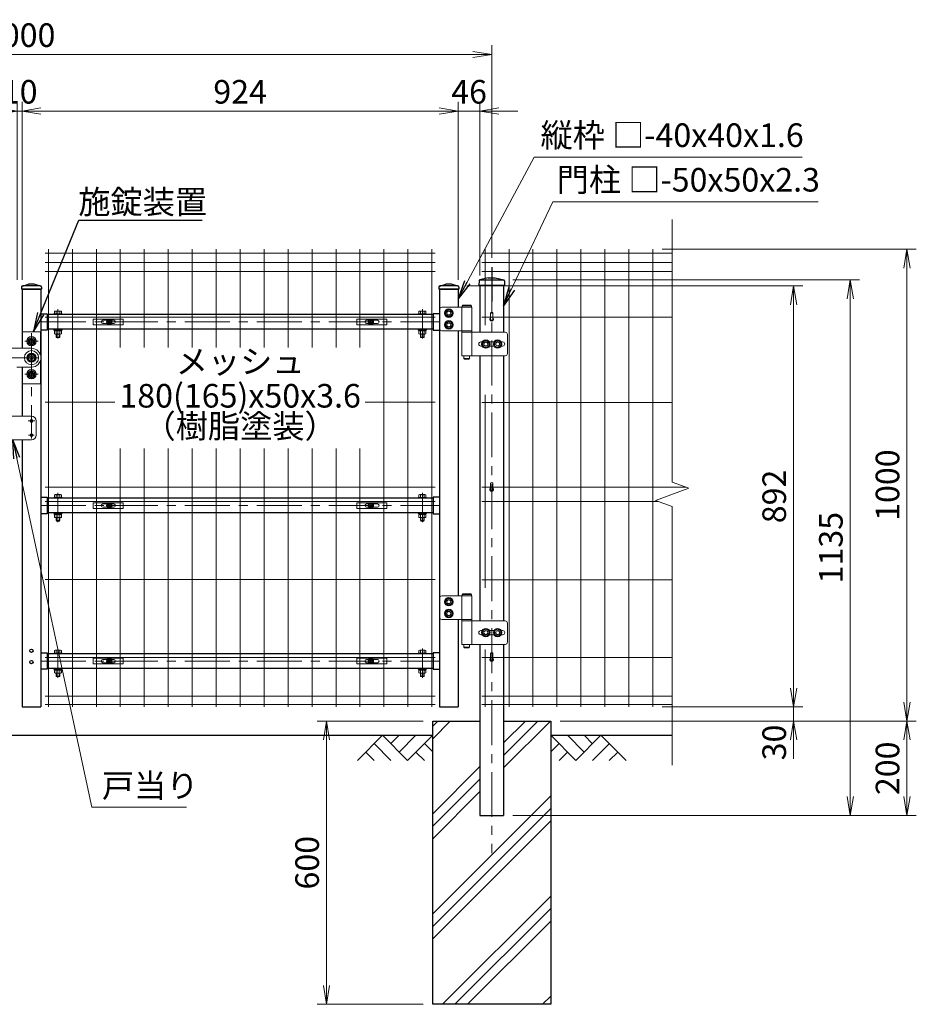
# Model space of a CAD drawing. Units: millimetres. Extents: x 0 to 8400, y 0 to 5940.
# Drawn here: x 5396 to 7295, y 2148 to 4234 of the extents above; entities that cross this region are included whole.
import ezdxf
from ezdxf import colors
from ezdxf.entities.mleader import LeaderData, LeaderLine
from ezdxf.enums import TextEntityAlignment as Align
from ezdxf.math import Vec2, Vec3

# ---------------------------------------------------------------- set-up
doc = ezdxf.new("R2010")
doc.units = ezdxf.units.MM
doc.header["$LTSCALE"] = 3
doc.header["$MEASUREMENT"] = 0
doc.linetypes.add('CENTER', pattern=[50.8, 31.75, -6.35, 6.35, -6.35])
doc.layers.get('Defpoints').update_dxf_attribs({"color": 6})
for name, color, linetype in [('D-BGD', 7, 'Continuous'), ('D-STR1', 1, 'Continuous'), ('D-STR4', 7, 'Continuous'), ('固定金具', 41, 'Continuous')]:
    doc.layers.add(name, color=color, linetype=linetype)
for name, color, linetype, lineweight in [('D-BMK', 2, 'CENTER', 13), ('D-DCR-HCH', 7, 'Continuous', 13), ('D-STR-DIM', 7, 'Continuous', 13), ('D-STR-TXT', 7, 'Continuous', 13), ('D-STR2', 7, 'Continuous', 13), ('D-STR3', 3, 'Continuous', 13)]:
    doc.layers.add(name, color=color, linetype=linetype, lineweight=lineweight)
doc.styles.add('ゴシック', font='txt')
doc.dimstyles.new('STYLE', dxfattribs={"dimscale": 20, "dimtxt": 2.5, "dimasz": 2, "dimexe": 1, "dimexo": 1, "dimgap": 0.8, "dimtad": 1, "dimdsep": 46, "dimtxsty": 'ゴシック', "dimblk": 'OPEN', "dimcen": 1e-08, "dimclrd": 256, "dimclre": 256, "dimclrt": 256, "dimadec": 0, "dimazin": 2, "dimtfac": 1, "dimtmove": 2, "dimatfit": 3, "dimldrblk": 'OPEN', "dimfxl": 1, "dimtolj": 1, "dimtzin": 0, "dimlwd": -1, "dimlwe": -1, "dimarcsym": 0})
doc.dimstyles.new('STYLE1', dxfattribs={"dimtxt": 2.5, "dimasz": 2, "dimexe": 1, "dimexo": 1, "dimgap": 0.8, "dimtad": 1, "dimdsep": 46, "dimtxsty": 'ゴシック', "dimblk": 'OPEN', "dimcen": 1e-08, "dimclrd": 256, "dimclre": 256, "dimclrt": 256, "dimadec": 0, "dimazin": 2, "dimtfac": 1, "dimtmove": 2, "dimatfit": 3, "dimldrblk": 'OPEN', "dimfxl": 1, "dimtolj": 1, "dimtzin": 0, "dimlwd": -1, "dimlwe": -1, "dimarcsym": 0})

# ---------------------------------------------------------------- blocks, each defined once
blk = doc.blocks.new('_Open')
at = {"color": 0, "linetype": 'ByBlock', "lineweight": -2}
for p, q in [((-1, 0.167), (0, 0)), ((-1, -0.167), (0, 0)), ((0, 0), (-1, 0))]:
    blk.add_line(p, q, dxfattribs=at)
blk = doc.blocks.new('*D16')
at = {"layer": 'D-STR-DIM', "transparency": 16777216}
for p, q in [((4395.7, 3726.7), (4395.7, 4180.1)), ((6395.7, 3729.2), (6395.7, 4180.1)), ((4435.7, 4160.1), (6355.7, 4160.1))]:
    blk.add_line(p, q, dxfattribs=at)
at = {"layer": 'Defpoints', "color": 0, "transparency": 16777216}
for p in [(6395.7, 4160.1), (4395.7, 3706.7), (6395.7, 3709.2)]:
    blk.add_point(p, dxfattribs=at)
at = {"layer": 'D-STR-DIM', "transparency": 16777216, "xscale": 40, "yscale": 40, "zscale": 40, "rotation": 180}
blk.add_blockref('_Open', (4395.7, 4160.1), dxfattribs=at)
at = {"layer": 'D-STR-DIM', "transparency": 16777216, "xscale": 40, "yscale": 40, "zscale": 40}
blk.add_blockref('_Open', (6395.7, 4160.1), dxfattribs=at)
at = {"layer": 'D-STR-DIM', "transparency": 16777216, "insert": (5395.7, 4201.1), "char_height": 50, "attachment_point": 5, "style": 'ゴシック'}
blk.add_mtext('\\A1;2000', dxfattribs=at)
blk = doc.blocks.new('*D19')
at = {"layer": 'D-STR-DIM', "transparency": 16777216}
for p, q in [((5390.7, 3682.7), (5390.7, 4060.1)), ((5400.7, 3682.7), (5400.7, 4060.1)), ((5350.7, 4040.1), (5310.7, 4040.1)), ((5390.7, 4040.1), (5400.7, 4040.1)), ((5440.7, 4040.1), (5480.7, 4040.1))]:
    blk.add_line(p, q, dxfattribs=at)
at = {"layer": 'Defpoints', "color": 0, "transparency": 16777216}
for p in [(5400.7, 4040.1), (5390.7, 3662.7), (5400.7, 3662.7)]:
    blk.add_point(p, dxfattribs=at)
at = {"layer": 'D-STR-DIM', "transparency": 16777216, "xscale": 40, "yscale": 40, "zscale": 40}
blk.add_blockref('_Open', (5390.7, 4040.1), dxfattribs=at)
at = {"layer": 'D-STR-DIM', "transparency": 16777216, "xscale": 40, "yscale": 40, "zscale": 40, "rotation": 180}
blk.add_blockref('_Open', (5400.7, 4040.1), dxfattribs=at)
at = {"layer": 'D-STR-DIM', "transparency": 16777216, "insert": (5395.7, 4081.1), "char_height": 50, "attachment_point": 5, "style": 'ゴシック'}
blk.add_mtext('\\A1;10', dxfattribs=at)
blk = doc.blocks.new('*D20')
at = {"layer": 'D-STR-DIM', "transparency": 16777216}
for p, q in [((5400.7, 3682.7), (5400.7, 4060.1)), ((6324.7, 3682.7), (6324.7, 4060.1)), ((5440.7, 4040.1), (6284.7, 4040.1))]:
    blk.add_line(p, q, dxfattribs=at)
at = {"layer": 'Defpoints', "color": 0, "transparency": 16777216}
for p in [(6324.7, 4040.1), (5400.7, 3662.7), (6324.7, 3662.7)]:
    blk.add_point(p, dxfattribs=at)
at = {"layer": 'D-STR-DIM', "transparency": 16777216, "xscale": 40, "yscale": 40, "zscale": 40, "rotation": 180}
blk.add_blockref('_Open', (5400.7, 4040.1), dxfattribs=at)
at = {"layer": 'D-STR-DIM', "transparency": 16777216, "xscale": 40, "yscale": 40, "zscale": 40}
blk.add_blockref('_Open', (6324.7, 4040.1), dxfattribs=at)
at = {"layer": 'D-STR-DIM', "transparency": 16777216, "insert": (5862.7, 4081.1), "char_height": 50, "attachment_point": 5, "style": 'ゴシック'}
blk.add_mtext('\\A1;924', dxfattribs=at)
blk = doc.blocks.new('*D21')
at = {"layer": 'D-STR-DIM', "transparency": 16777216}
for p, q in [((6324.7, 3682.7), (6324.7, 4060.1)), ((6370.7, 3691.7), (6370.7, 4060.1)), ((6284.7, 4040.1), (6244.7, 4040.1)), ((6324.7, 4040.1), (6370.7, 4040.1)), ((6410.7, 4040.1), (6450.7, 4040.1))]:
    blk.add_line(p, q, dxfattribs=at)
at = {"layer": 'Defpoints', "color": 0, "transparency": 16777216}
for p in [(6370.7, 4040.1), (6370.7, 3671.7), (6324.7, 3662.7)]:
    blk.add_point(p, dxfattribs=at)
at = {"layer": 'D-STR-DIM', "transparency": 16777216, "xscale": 40, "yscale": 40, "zscale": 40}
blk.add_blockref('_Open', (6324.7, 4040.1), dxfattribs=at)
at = {"layer": 'D-STR-DIM', "transparency": 16777216, "xscale": 40, "yscale": 40, "zscale": 40, "rotation": 180}
blk.add_blockref('_Open', (6370.7, 4040.1), dxfattribs=at)
at = {"layer": 'D-STR-DIM', "transparency": 16777216, "insert": (6347.7, 4081.1), "char_height": 50, "attachment_point": 5, "style": 'ゴシック'}
blk.add_mtext('\\A1;46', dxfattribs=at)
blk = doc.blocks.new('*D27')
at = {"layer": 'D-STR-DIM', "transparency": 16777216}
for p, q in [((6440.6, 3682.7), (7175.1, 3682.7)), ((7155.1, 3642.7), (7155.1, 2587.7)), ((6440.7, 2547.7), (7175.1, 2547.7))]:
    blk.add_line(p, q, dxfattribs=at)
at = {"layer": 'Defpoints', "color": 0, "transparency": 16777216}
for p in [(6420.6, 3682.7), (6420.7, 2547.7), (7155.1, 2547.7)]:
    blk.add_point(p, dxfattribs=at)
at = {"layer": 'D-STR-DIM', "transparency": 16777216, "xscale": 40, "yscale": 40, "zscale": 40}
for p, rotation in [((7155.1, 3682.7), 90), ((7155.1, 2547.7), 270)]:
    blk.add_blockref('_Open', p, dxfattribs=dict(at, rotation=rotation))
at = {"layer": 'D-STR-DIM', "transparency": 16777216, "insert": (7114.1, 3115.2), "char_height": 50, "attachment_point": 5, "rotation": 90, "style": 'ゴシック'}
blk.add_mtext('\\A1;1135', dxfattribs=at)
blk = doc.blocks.new('*D28')
at = {"layer": 'D-STR-DIM', "transparency": 16777216}
for p, q in [((6540.7, 2747.7), (7295.1, 2747.7)), ((7275.1, 2707.7), (7275.1, 2587.7)), ((6440.7, 2547.7), (7295.1, 2547.7))]:
    blk.add_line(p, q, dxfattribs=at)
at = {"layer": 'Defpoints', "color": 0, "transparency": 16777216}
for p in [(6520.7, 2747.7), (6420.7, 2547.7), (7275.1, 2547.7)]:
    blk.add_point(p, dxfattribs=at)
at = {"layer": 'D-STR-DIM', "transparency": 16777216, "xscale": 40, "yscale": 40, "zscale": 40}
for p, rotation in [((7275.1, 2747.7), 90), ((7275.1, 2547.7), 270)]:
    blk.add_blockref('_Open', p, dxfattribs=dict(at, rotation=rotation))
at = {"layer": 'D-STR-DIM', "transparency": 16777216, "insert": (7234.1, 2647.7), "char_height": 50, "attachment_point": 5, "rotation": 90, "style": 'ゴシック'}
blk.add_mtext('\\A1;200', dxfattribs=at)
blk = doc.blocks.new('*D29')
at = {"layer": 'D-STR-DIM', "transparency": 16777216}
for p, q in [((6756.9, 3747.7), (7295.1, 3747.7)), ((7275.1, 3707.7), (7275.1, 2787.7)), ((6540.7, 2747.7), (7295.1, 2747.7))]:
    blk.add_line(p, q, dxfattribs=at)
at = {"layer": 'Defpoints', "color": 0, "transparency": 16777216}
for p in [(6736.9, 3747.7), (6520.7, 2747.7), (7275.1, 2747.7)]:
    blk.add_point(p, dxfattribs=at)
at = {"layer": 'D-STR-DIM', "transparency": 16777216, "xscale": 40, "yscale": 40, "zscale": 40}
for p, rotation in [((7275.1, 3747.7), 90), ((7275.1, 2747.7), 270)]:
    blk.add_blockref('_Open', p, dxfattribs=dict(at, rotation=rotation))
at = {"layer": 'D-STR-DIM', "transparency": 16777216, "insert": (7234.1, 3247.7), "char_height": 50, "attachment_point": 5, "rotation": 90, "style": 'ゴシック'}
blk.add_mtext('\\A1;1000', dxfattribs=at)
blk = doc.blocks.new('*D30')
at = {"layer": 'D-STR-DIM', "transparency": 16777216}
for p, q in [((6343.3, 3669.7), (7055.1, 3669.7)), ((7035.1, 3629.7), (7035.1, 2817.7)), ((6756.9, 2777.7), (7055.1, 2777.7))]:
    blk.add_line(p, q, dxfattribs=at)
at = {"layer": 'Defpoints', "color": 0, "transparency": 16777216}
for p in [(6323.3, 3669.7), (6736.9, 2777.7), (7035.1, 2777.7)]:
    blk.add_point(p, dxfattribs=at)
at = {"layer": 'D-STR-DIM', "transparency": 16777216, "xscale": 40, "yscale": 40, "zscale": 40}
for p, rotation in [((7035.1, 3669.7), 90), ((7035.1, 2777.7), 270)]:
    blk.add_blockref('_Open', p, dxfattribs=dict(at, rotation=rotation))
at = {"layer": 'D-STR-DIM', "transparency": 16777216, "insert": (6994.1, 3223.7), "char_height": 50, "attachment_point": 5, "rotation": 90, "style": 'ゴシック'}
blk.add_mtext('\\A1;892', dxfattribs=at)
blk = doc.blocks.new('*D31')
at = {"layer": 'D-STR-DIM', "transparency": 16777216}
for p, q in [((6250.7, 2747.7), (6025.7, 2747.7)), ((6045.7, 2707.7), (6045.7, 2187.7)), ((6250.7, 2147.7), (6025.7, 2147.7))]:
    blk.add_line(p, q, dxfattribs=at)
at = {"layer": 'Defpoints', "color": 0, "transparency": 16777216}
for p in [(6270.7, 2747.7), (6045.7, 2147.7), (6270.7, 2147.7)]:
    blk.add_point(p, dxfattribs=at)
at = {"layer": 'D-STR-DIM', "transparency": 16777216, "xscale": 40, "yscale": 40, "zscale": 40}
for p, rotation in [((6045.7, 2747.7), 90), ((6045.7, 2147.7), 270)]:
    blk.add_blockref('_Open', p, dxfattribs=dict(at, rotation=rotation))
at = {"layer": 'D-STR-DIM', "transparency": 16777216, "insert": (6004.7, 2447.7), "char_height": 50, "attachment_point": 5, "rotation": 90, "style": 'ゴシック'}
blk.add_mtext('\\A1;600', dxfattribs=at)
blk = doc.blocks.new('*U6')
at = {"layer": 'D-BMK'}
for p, q in [((1020, 810.4), (1020, 872.5)), ((1792, 810.4), (1792, 872.5)), ((984, 845.8), (1828, 845.8)), ((964, 822), (964, 599)), ((949.9, 805), (978.1, 805)), ((882.8, 770), (990.8, 770)), ((949.9, 735), (978.1, 735)), ((957.1, 636), (970.9, 636)), ((958, 606), (970, 606)), ((1020, 421.4), (1020, 483.5)), ((1792, 421.4), (1792, 483.5)), ((984, 456.8), (1828, 456.8)), ((1020, 91.9), (1020, 153.9)), ((1792, 91.9), (1792, 153.9)), ((984, 127.2), (1828, 127.2))]:
    blk.add_line(p, q, dxfattribs=at)
at = {"layer": 'D-STR1'}
for p, q in [((943, 919.6), (943, 915)), ((944.7, 921.9), (958, 926)), ((982.6, 922), (945.4, 922)), ((970, 926), (958, 926)), ((983.3, 921.9), (970, 926)), ((985, 919.6), (985, 915)), ((1827, 919.6), (1827, 915)), ((1828.7, 921.9), (1842, 926)), ((1866.6, 922), (1829.4, 922)), ((1854, 926), (1842, 926)), ((1867.3, 921.9), (1854, 926)), ((1869, 919.6), (1869, 915)), ((985, 915), (943, 915)), ((944, 915), (944, 790)), ((944, 915), (984, 915)), ((984, 915), (984, 30)), ((1869, 915), (1827, 915)), ((1828, 915), (1828, 30)), ((1828, 915), (1868, 915)), ((1868, 915), (1868, 877)), ((984, 863.2), (997, 863.2)), ((997, 863.2), (997, 828.3)), ((1815, 861.3), (997, 861.3)), ((1815, 863.2), (1815, 828.3)), ((1828, 863.2), (1815, 863.2)), ((997, 828.3), (984, 828.3)), ((1815, 830.3), (997, 830.3)), ((1815, 828.3), (1828, 828.3)), ((1868, 827), (1868, 265.5)), ((944, 750), (944, 646)), ((944, 596), (944, 30)), ((984, 474.2), (997, 474.2)), ((997, 474.2), (997, 439.3)), ((1815, 472.3), (997, 472.3)), ((1815, 474.2), (1815, 439.3)), ((1828, 474.2), (1815, 474.2)), ((997, 439.3), (984, 439.3)), ((1815, 441.3), (997, 441.3)), ((1815, 439.3), (1828, 439.3)), ((1868, 215.5), (1868, 30)), ((984, 144.7), (997, 144.7)), ((997, 144.7), (997, 109.8)), ((997, 144.7), (997, 109.8)), ((1815, 142.7), (997, 142.7)), ((1815, 144.7), (1815, 109.8)), ((1828, 144.7), (1815, 144.7)), ((1815, 144.7), (1815, 109.8)), ((997, 109.8), (984, 109.8)), ((1815, 111.7), (997, 111.7)), ((1815, 109.8), (1828, 109.8)), ((944, 30), (984, 30)), ((1828, 30), (1868, 30))]:
    blk.add_line(p, q, dxfattribs=at)
for centre in [(964, 149), (964, 125)]:
    blk.add_circle(centre, 3.5, dxfattribs=at)
for centre, start, end in [((945.4, 919.6), 90, 180), ((982.6, 919.6), 0, 90), ((1829.4, 919.6), 90, 180), ((1866.6, 919.6), 0, 90)]:
    blk.add_arc(centre, 2.4, start, end, dxfattribs=at)
at = {"layer": 'D-STR3'}
for p, q in [((1897, 877), (1833, 877)), ((1875.4, 877), (1875.4, 827)), ((1877.2, 881), (1876.2, 880)), ((1896.2, 880), (1876.2, 880)), ((1876.2, 880), (1876.2, 877)), ((1896.2, 877), (1876.2, 877)), ((1895.2, 881), (1877.2, 881)), ((1895.2, 881), (1896.2, 880)), ((1896.2, 880), (1896.2, 877)), ((1897, 877), (1897, 827)), ((1011, 862.9), (1011, 861.3)), ((1011, 862.9), (1029, 862.9)), ((1011, 861.3), (1029, 861.3)), ((1012.5, 862.9), (1012.5, 868.3)), ((1027.5, 862.9), (1012.5, 862.9)), ((1025.6, 868.9), (1014.4, 868.9)), ((1016.3, 862.9), (1016.3, 868.3)), ((1023.8, 862.9), (1023.8, 868.3)), ((1027.5, 862.9), (1027.5, 868.3)), ((1029, 862.9), (1029, 861.3)), ((1783, 862.9), (1783, 861.3)), ((1801, 862.9), (1783, 862.9)), ((1801, 861.3), (1783, 861.3)), ((1784.5, 862.9), (1784.5, 868.3)), ((1784.5, 862.9), (1799.5, 862.9)), ((1786.4, 868.9), (1797.6, 868.9)), ((1788.2, 862.9), (1788.2, 868.3)), ((1795.7, 862.9), (1795.7, 868.3)), ((1799.5, 862.9), (1799.5, 868.3)), ((1801, 862.9), (1801, 861.3)), ((1828, 872), (1828, 832)), ((983, 825), (945, 825)), ((945, 825), (945, 790)), ((983, 776.2), (983, 825)), ((1011, 830.3), (1011, 828.6)), ((1011, 830.3), (1029, 830.3)), ((1011, 828.6), (1029, 828.6)), ((1012.3, 826.6), (1012.3, 828.6)), ((1027.7, 828.6), (1012.3, 828.6)), ((1027.7, 826.6), (1012.3, 826.6)), ((1012.5, 826.6), (1012.5, 820.7)), ((1014.4, 820.1), (1025.6, 820.1)), ((1016, 813.8), (1016, 820.1)), ((1016, 813.8), (1017, 812.8)), ((1016, 813.8), (1024, 813.8)), ((1016.3, 826.6), (1016.3, 820.7)), ((1017, 812.8), (1017, 820.1)), ((1020.4, 826.6), (1019.2, 828.6)), ((1021.1, 826.6), (1019.9, 828.6)), ((1023, 812.8), (1023, 820.1)), ((1023, 812.8), (1024, 813.8)), ((1023.8, 826.6), (1023.8, 820.7)), ((1024, 813.8), (1024, 820.1)), ((1027.5, 826.6), (1027.5, 820.7)), ((1027.7, 826.6), (1027.7, 828.6)), ((1029, 830.3), (1029, 828.6)), ((1783, 830.3), (1783, 828.6)), ((1801, 830.3), (1783, 830.3)), ((1801, 828.6), (1783, 828.6)), ((1784.3, 828.6), (1799.7, 828.6)), ((1784.3, 826.6), (1784.3, 828.6)), ((1784.3, 826.6), (1799.7, 826.6)), ((1784.5, 826.6), (1784.5, 820.7)), ((1797.6, 820.1), (1786.4, 820.1)), ((1788, 813.8), (1788, 820.1)), ((1789, 812.8), (1788, 813.8)), ((1796, 813.8), (1788, 813.8)), ((1788.2, 826.6), (1788.2, 820.7)), ((1789, 812.8), (1789, 820.1)), ((1790.9, 826.6), (1792.1, 828.6)), ((1791.6, 826.6), (1792.8, 828.6)), ((1795, 812.8), (1795, 820.1)), ((1796, 813.8), (1795, 812.8)), ((1795.7, 826.6), (1795.7, 820.7)), ((1796, 813.8), (1796, 820.1)), ((1799.5, 826.6), (1799.5, 820.7)), ((1799.7, 826.6), (1799.7, 828.6)), ((1801, 830.3), (1801, 828.6)), ((1833, 827), (1897, 827)), ((1875.4, 824), (1967.4, 824)), ((1875.4, 824), (1875.4, 774)), ((1875.7, 827), (1875.7, 824)), ((1875.7, 827), (1896.7, 827)), ((1875.7, 824), (1896.7, 824)), ((1896.7, 827), (1896.7, 824)), ((1897, 824), (1897, 774)), ((1972.4, 819), (1972.4, 779)), ((964, 813.1), (957, 809)), ((957, 801), (957, 809)), ((964, 796.9), (957, 801)), ((964, 813.1), (971, 809)), ((964, 796.9), (971, 801)), ((971, 801), (971, 809)), ((1023, 812.8), (1017, 812.8)), ((1789, 812.8), (1795, 812.8)), ((1911.5, 799), (1911.5, 799)), ((1916, 803.5), (1918.7, 803.5)), ((1916, 794.5), (1918.7, 794.5)), ((1934.3, 803.5), (1943.7, 803.5)), ((1934.3, 794.5), (1943.7, 794.5)), ((1959.3, 803.5), (1962, 803.5)), ((1959.3, 794.5), (1962, 794.5)), ((1966.5, 799), (1966.5, 799)), ((916, 790), (964, 790)), ((964, 778.1), (957, 774)), ((957, 766), (957, 774)), ((964, 778.1), (971, 774)), ((971, 766), (971, 774)), ((983, 776.2), (983, 776.2)), ((1967.4, 774), (1875.4, 774)), ((1880.2, 774), (1880.2, 768)), ((1892.2, 774), (1892.2, 768)), ((964, 761.9), (957, 766)), ((964, 761.9), (971, 766)), ((983, 763.8), (983, 715)), ((1881.2, 767), (1880.2, 768)), ((1892.2, 768), (1880.2, 768)), ((1891.2, 767), (1881.2, 767)), ((1891.2, 767), (1892.2, 768)), ((933, 750), (964, 750)), ((945, 715), (945, 750)), ((964, 743.1), (957, 739)), ((964, 743.1), (957, 739)), ((957, 739), (957, 731)), ((957, 731), (957, 739)), ((964, 726.9), (957, 731)), ((964, 726.9), (957, 731)), ((964, 743.1), (971, 739)), ((964, 743.1), (971, 739)), ((964, 726.9), (971, 731)), ((964, 726.9), (971, 731)), ((971, 739), (971, 731)), ((971, 731), (971, 739)), ((983, 715), (945, 715)), ((914, 646), (964, 646)), ((974, 606), (974, 636)), ((914, 596), (964, 596)), ((1025.6, 479.9), (1014.4, 479.9)), ((1786.4, 479.9), (1797.6, 479.9)), ((1011, 473.9), (1011, 472.3)), ((1011, 473.9), (1029, 473.9)), ((1011, 472.3), (1029, 472.3)), ((1012.5, 473.9), (1012.5, 479.3)), ((1027.5, 473.9), (1012.5, 473.9)), ((1016.3, 473.9), (1016.3, 479.3)), ((1023.8, 473.9), (1023.8, 479.3)), ((1027.5, 473.9), (1027.5, 479.3)), ((1029, 473.9), (1029, 472.3)), ((1783, 473.9), (1783, 472.3)), ((1801, 473.9), (1783, 473.9)), ((1801, 472.3), (1783, 472.3)), ((1784.5, 473.9), (1784.5, 479.3)), ((1784.5, 473.9), (1799.5, 473.9)), ((1788.2, 473.9), (1788.2, 479.3)), ((1795.7, 473.9), (1795.7, 479.3)), ((1799.5, 473.9), (1799.5, 479.3)), ((1801, 473.9), (1801, 472.3)), ((1011, 441.3), (1011, 439.6)), ((1011, 441.3), (1029, 441.3)), ((1011, 439.6), (1029, 439.6)), ((1012.3, 437.6), (1012.3, 439.6)), ((1027.7, 439.6), (1012.3, 439.6)), ((1020.4, 437.6), (1019.2, 439.6)), ((1021.1, 437.6), (1019.9, 439.6)), ((1027.7, 437.6), (1027.7, 439.6)), ((1029, 441.3), (1029, 439.6)), ((1783, 441.3), (1783, 439.6)), ((1801, 441.3), (1783, 441.3)), ((1801, 439.6), (1783, 439.6)), ((1784.3, 439.6), (1799.7, 439.6)), ((1784.3, 437.6), (1784.3, 439.6)), ((1790.9, 437.6), (1792.1, 439.6)), ((1791.6, 437.6), (1792.8, 439.6)), ((1799.7, 437.6), (1799.7, 439.6)), ((1801, 441.3), (1801, 439.6)), ((1027.7, 437.6), (1012.3, 437.6)), ((1012.5, 437.6), (1012.5, 431.7)), ((1014.4, 431.1), (1025.6, 431.1)), ((1016, 424.8), (1016, 431.1)), ((1016, 424.8), (1017, 423.8)), ((1016, 424.8), (1024, 424.8)), ((1016.3, 437.6), (1016.3, 431.7)), ((1017, 423.8), (1017, 431.1)), ((1023, 423.8), (1017, 423.8)), ((1023, 423.8), (1023, 431.1)), ((1023, 423.8), (1024, 424.8)), ((1023.8, 437.6), (1023.8, 431.7)), ((1024, 424.8), (1024, 431.1)), ((1027.5, 437.6), (1027.5, 431.7)), ((1784.3, 437.6), (1799.7, 437.6)), ((1784.5, 437.6), (1784.5, 431.7)), ((1797.6, 431.1), (1786.4, 431.1)), ((1788, 424.8), (1788, 431.1)), ((1789, 423.8), (1788, 424.8)), ((1796, 424.8), (1788, 424.8)), ((1788.2, 437.6), (1788.2, 431.7)), ((1789, 423.8), (1789, 431.1)), ((1789, 423.8), (1795, 423.8)), ((1795, 423.8), (1795, 431.1)), ((1796, 424.8), (1795, 423.8)), ((1795.7, 437.6), (1795.7, 431.7)), ((1796, 424.8), (1796, 431.1)), ((1799.5, 437.6), (1799.5, 431.7)), ((1828, 260.5), (1828, 220.5)), ((1897, 265.5), (1833, 265.5)), ((1875.4, 265.5), (1875.4, 215.5)), ((1877.2, 269.5), (1876.2, 268.5)), ((1876.2, 268.5), (1876.2, 265.5)), ((1896.2, 268.5), (1876.2, 268.5)), ((1896.2, 265.5), (1876.2, 265.5)), ((1895.2, 269.5), (1877.2, 269.5)), ((1895.2, 269.5), (1896.2, 268.5)), ((1896.2, 268.5), (1896.2, 265.5)), ((1897, 265.5), (1897, 215.5)), ((1833, 215.5), (1897, 215.5)), ((1875.4, 212.5), (1967.4, 212.5)), ((1875.4, 212.5), (1875.4, 162.5)), ((1875.7, 215.5), (1896.7, 215.5)), ((1875.7, 215.5), (1875.7, 212.5)), ((1875.7, 212.5), (1896.7, 212.5)), ((1896.7, 215.5), (1896.7, 212.5)), ((1897, 212.5), (1897, 162.5)), ((1916, 192), (1918.7, 192)), ((1934.3, 192), (1943.7, 192)), ((1959.3, 192), (1962, 192)), ((1972.4, 207.5), (1972.4, 167.5)), ((1911.5, 187.5), (1911.5, 187.5)), ((1916, 183), (1918.7, 183)), ((1934.3, 183), (1943.7, 183)), ((1959.3, 183), (1962, 183)), ((1966.5, 187.5), (1966.5, 187.5)), ((1012.5, 144.3), (1012.5, 149.8)), ((1025.6, 150.3), (1014.4, 150.3)), ((1016.3, 144.3), (1016.3, 149.8)), ((1023.8, 144.3), (1023.8, 149.8)), ((1027.5, 144.3), (1027.5, 149.8)), ((1784.5, 144.3), (1784.5, 149.8)), ((1786.4, 150.3), (1797.6, 150.3)), ((1788.2, 144.3), (1788.2, 149.8)), ((1795.7, 144.3), (1795.7, 149.8)), ((1799.5, 144.3), (1799.5, 149.8)), ((1967.4, 162.5), (1875.4, 162.5)), ((1880.2, 162.5), (1880.2, 156.5)), ((1892.2, 156.5), (1880.2, 156.5)), ((1881.2, 155.5), (1880.2, 156.5)), ((1891.2, 155.5), (1881.2, 155.5)), ((1891.2, 155.5), (1892.2, 156.5)), ((1892.2, 162.5), (1892.2, 156.5)), ((1011, 144.3), (1011, 142.7)), ((1011, 144.3), (1029, 144.3)), ((1011, 142.7), (1029, 142.7)), ((1027.5, 144.3), (1012.5, 144.3)), ((1029, 144.3), (1029, 142.7)), ((1783, 144.3), (1783, 142.7)), ((1801, 144.3), (1783, 144.3)), ((1801, 142.7), (1783, 142.7)), ((1784.5, 144.3), (1799.5, 144.3)), ((1801, 144.3), (1801, 142.7)), ((1011, 111.7), (1011, 110.1)), ((1011, 111.7), (1029, 111.7)), ((1011, 110.1), (1029, 110.1)), ((1012.3, 108.1), (1012.3, 110.1)), ((1027.7, 110.1), (1012.3, 110.1)), ((1027.7, 108.1), (1012.3, 108.1)), ((1012.5, 108.1), (1012.5, 102.2)), ((1016.3, 108.1), (1016.3, 102.2)), ((1020.4, 108.1), (1019.2, 110.1)), ((1021.1, 108.1), (1019.9, 110.1)), ((1023.8, 108.1), (1023.8, 102.2)), ((1027.5, 108.1), (1027.5, 102.2)), ((1027.7, 108.1), (1027.7, 110.1)), ((1029, 111.7), (1029, 110.1)), ((1783, 111.7), (1783, 110.1)), ((1801, 111.7), (1783, 111.7)), ((1801, 110.1), (1783, 110.1)), ((1784.3, 108.1), (1784.3, 110.1)), ((1784.3, 110.1), (1799.7, 110.1)), ((1784.3, 108.1), (1799.7, 108.1)), ((1784.5, 108.1), (1784.5, 102.2)), ((1788.2, 108.1), (1788.2, 102.2)), ((1790.9, 108.1), (1792.1, 110.1)), ((1791.6, 108.1), (1792.8, 110.1)), ((1795.7, 108.1), (1795.7, 102.2)), ((1799.5, 108.1), (1799.5, 102.2)), ((1799.7, 108.1), (1799.7, 110.1)), ((1801, 111.7), (1801, 110.1)), ((1014.4, 101.6), (1025.6, 101.6)), ((1016, 95.3), (1016, 101.6)), ((1016, 95.3), (1017, 94.3)), ((1016, 95.3), (1024, 95.3)), ((1017, 94.3), (1017, 101.6)), ((1023, 94.3), (1017, 94.3)), ((1023, 94.3), (1023, 101.6)), ((1023, 94.3), (1024, 95.3)), ((1024, 95.3), (1024, 101.6)), ((1797.6, 101.6), (1786.4, 101.6)), ((1788, 95.3), (1788, 101.6)), ((1789, 94.3), (1788, 95.3)), ((1796, 95.3), (1788, 95.3)), ((1789, 94.3), (1789, 101.6)), ((1789, 94.3), (1795, 94.3)), ((1795, 94.3), (1795, 101.6)), ((1796, 95.3), (1795, 94.3)), ((1796, 95.3), (1796, 101.6))]:
    blk.add_line(p, q, dxfattribs=at)
for points in [[(1848, 872.6), (1841, 868.6), (1841, 860.5), (1848, 856.4), (1855, 860.5), (1855, 868.6)], [(1848, 847.6), (1841, 843.6), (1841, 835.5), (1848, 831.4), (1855, 835.5), (1855, 843.6)], [(1926.5, 807.1), (1919.5, 803.1), (1919.5, 795), (1926.5, 790.9), (1933.5, 795), (1933.5, 803.1)], [(1951.5, 807.1), (1944.5, 803.1), (1944.5, 795), (1951.5, 790.9), (1958.5, 795), (1958.5, 803.1)], [(1848, 261.1), (1841, 257.1), (1841, 249), (1848, 244.9), (1855, 249), (1855, 257.1)], [(1848, 236.1), (1841, 232.1), (1841, 224), (1848, 219.9), (1855, 224), (1855, 232.1)], [(1926.5, 195.6), (1919.5, 191.6), (1919.5, 183.5), (1926.5, 179.4), (1933.5, 183.5), (1933.5, 191.6)], [(1951.5, 195.6), (1944.5, 191.6), (1944.5, 183.5), (1951.5, 179.4), (1958.5, 183.5), (1958.5, 191.6)]]:
    blk.add_lwpolyline(points, close=True, dxfattribs=at)
for centre, radius in [((1848, 864.5), 9), ((1848, 864.5), 7.03), ((1848, 864.5), 4.5), ((1848, 864.5), 4), ((1848, 839.5), 9), ((1848, 839.5), 7.03), ((1848, 839.5), 4.5), ((1848, 839.5), 4), ((964, 805), 10), ((964, 805), 7), ((964, 805), 4), ((964, 805), 3.5), ((1926.5, 799), 9), ((1926.5, 799), 7.03), ((1926.5, 799), 4.5), ((1926.5, 799), 4), ((1951.5, 799), 9), ((1951.5, 799), 7.03), ((1951.5, 799), 4.5), ((1951.5, 799), 4), ((964, 770), 15), ((964, 770), 7), ((964, 770), 4), ((964, 770), 3.5), ((964, 735), 10), ((964, 735), 10), ((964, 735), 7), ((964, 735), 7), ((964, 735), 4), ((964, 735), 4), ((964, 735), 3.5), ((964, 735), 3.5), ((964, 636), 3), ((964, 606), 3), ((1848, 253), 9), ((1848, 253), 7.03), ((1848, 253), 4.5), ((1848, 253), 4), ((1848, 228), 9), ((1848, 228), 7.03), ((1848, 228), 4.5), ((1848, 228), 4), ((1926.5, 187.5), 9), ((1926.5, 187.5), 7.03), ((1926.5, 187.5), 4.5), ((1926.5, 187.5), 4), ((1951.5, 187.5), 9), ((1951.5, 187.5), 7.03), ((1951.5, 187.5), 4.5), ((1951.5, 187.5), 4)]:
    blk.add_circle(centre, radius, dxfattribs=at)
for centre, radius, start, end in [((1833, 872), 5, 90, 180), ((1014.4, 865.4), 3.46, 57.1328, 122.8672), ((1020, 855.9), 13, 73.2214, 106.7786), ((1025.6, 865.4), 3.46, 57.1328, 122.8672), ((1786.4, 865.4), 3.46, 57.1328, 122.8672), ((1792, 855.9), 13, 73.2214, 106.7786), ((1797.6, 865.4), 3.46, 57.1328, 122.8672), ((1014.4, 823.6), 3.46, 237.1328, 302.8672), ((1020, 833.1), 13, 253.2214, 286.7786), ((1025.6, 823.6), 3.46, 237.1328, 302.8672), ((1786.4, 823.6), 3.46, 237.1328, 302.8672), ((1792, 833.1), 13, 253.2214, 286.7786), ((1797.6, 823.6), 3.46, 237.1328, 302.8672), ((1833, 832), 5, 180, 270), ((1967.4, 819), 5, 0, 90), ((1916, 799), 4.5, 90, 180), ((1916, 799), 4.5, 180, 270), ((1962, 799), 4.5, 0, 90), ((1962, 799), 4.5, 270, 0), ((964, 770), 20, 270, 89.9998), ((1967.4, 779), 5, 270, 0), ((964, 636), 10, 0, 90), ((964, 606), 10, 270, 0), ((1014.4, 476.4), 3.46, 57.1328, 122.8672), ((1020, 466.9), 13, 73.2214, 106.7786), ((1025.6, 476.4), 3.46, 57.1328, 122.8672), ((1786.4, 476.4), 3.46, 57.1328, 122.8672), ((1792, 466.9), 13, 73.2214, 106.7786), ((1797.6, 476.4), 3.46, 57.1328, 122.8672), ((1014.4, 434.6), 3.46, 237.1328, 302.8672), ((1020, 444.1), 13, 253.2214, 286.7786), ((1025.6, 434.6), 3.46, 237.1328, 302.8672), ((1786.4, 434.6), 3.46, 237.1328, 302.8672), ((1792, 444.1), 13, 253.2214, 286.7786), ((1797.6, 434.6), 3.46, 237.1328, 302.8672), ((1833, 260.5), 5, 90, 180), ((1833, 220.5), 5, 180, 270), ((1967.4, 207.5), 5, 0, 90), ((1916, 187.5), 4.5, 90, 180), ((1962, 187.5), 4.5, 0, 90), ((1916, 187.5), 4.5, 180, 270), ((1962, 187.5), 4.5, 270, 0), ((1967.4, 167.5), 5, 270, 0), ((1014.4, 146.8), 3.46, 57.1328, 122.8672), ((1020, 137.3), 13, 73.2214, 106.7786), ((1025.6, 146.8), 3.46, 57.1328, 122.8672), ((1786.4, 146.8), 3.46, 57.1328, 122.8672), ((1792, 137.3), 13, 73.2214, 106.7786), ((1797.6, 146.8), 3.46, 57.1328, 122.8672), ((1014.4, 105.1), 3.46, 237.1328, 302.8672), ((1020, 114.6), 13, 253.2214, 286.7786), ((1025.6, 105.1), 3.46, 237.1328, 302.8672), ((1786.4, 105.1), 3.46, 237.1328, 302.8672), ((1792, 114.6), 13, 253.2214, 286.7786), ((1797.6, 105.1), 3.46, 237.1328, 302.8672)]:
    blk.add_arc(centre, radius, start, end, dxfattribs=at)
at = {"layer": 'Defpoints'}
for centre, radius in [((1129, 845.8), 4), ((1683, 845.8), 4), ((964, 805), 4.5), ((964, 770), 9.5), ((964, 735), 4.5), ((1129, 456.8), 4), ((1683, 456.8), 4), ((1129, 127.2), 4), ((1683, 127.2), 4)]:
    blk.add_circle(centre, radius, dxfattribs=at)
blk = doc.blocks.new('*D7')
at = {"layer": 'D-STR-DIM', "transparency": 16777216}
for p, q in [((7035.1, 2817.7), (7035.1, 2857.7)), ((6756.9, 2777.7), (7055.1, 2777.7)), ((7035.1, 2777.7), (7035.1, 2747.7)), ((6540.7, 2747.7), (7055.1, 2747.7)), ((7035.1, 2707.7), (7035.1, 2667.7))]:
    blk.add_line(p, q, dxfattribs=at)
at = {"layer": 'Defpoints', "color": 0, "transparency": 16777216}
for p in [(6736.9, 2777.7), (6520.7, 2747.7), (7035.1, 2747.7)]:
    blk.add_point(p, dxfattribs=at)
at = {"layer": 'D-STR-DIM', "transparency": 16777216, "xscale": 40, "yscale": 40, "zscale": 40}
for p, rotation in [((7035.1, 2777.7), 270), ((7035.1, 2747.7), 90)]:
    blk.add_blockref('_Open', p, dxfattribs=dict(at, rotation=rotation))
at = {"layer": 'D-STR-DIM', "transparency": 16777216, "insert": (6994.1, 2702.4), "char_height": 50, "attachment_point": 5, "rotation": 90, "style": 'ゴシック'}
blk.add_mtext('\\A1;30', dxfattribs=at)
blk = doc.blocks.new('A$C1aa64d16')
at = {"layer": 'D-STR3'}
for p, q in [((-34, 6), (29.5, 6)), ((-34, -6), (-34, 6)), ((-13.7, 3.5), (-4.6, 3.5)), ((-3.2, 0.4), (-3.2, -0.4)), ((-1.9, 0.4), (-3.2, 0.4)), ((-0.4, 3.1), (-0.4, 1.9)), ((-0.4, 3.1), (0.4, 3.1)), ((0.4, 3.1), (0.4, 1.9)), ((1.9, 0.4), (3.1, 0.4)), ((3.1, 0.4), (3.1, -0.4)), ((4.6, 3.5), (9.3, 3.5)), ((29.5, -6), (29.5, 6)), ((-34, -6), (29.5, -6)), ((-13.7, -3.5), (-4.6, -3.5)), ((-1.9, -0.4), (-3.2, -0.4)), ((-0.4, -3.2), (-0.4, -1.9)), ((-0.4, -3.2), (0.4, -3.2)), ((0.4, -3.2), (0.4, -1.9)), ((1.9, -0.4), (3.1, -0.4)), ((4.6, -3.5), (9.3, -3.5))]:
    blk.add_line(p, q, dxfattribs=at)
for radius in [5.75, 5.25]:
    blk.add_circle((0, 0), radius, dxfattribs=at)
for centre, radius, start, end in [((-13.7, 0), 3.5, 90, 270), ((-1.9, 1.9), 1.49, 270, 0), ((1.9, 1.9), 1.49, 180, 270), ((9.3, 0), 3.5, 270, 90), ((-1.9, -1.9), 1.49, 0, 90), ((1.9, -1.9), 1.49, 90, 180)]:
    blk.add_arc(centre, radius, start, end, dxfattribs=at)
blk = doc.blocks.new('A$Cf29bf4b8')
at = {"layer": 'D-STR3'}
for p, q in [((-29.5, 6), (34, 6)), ((-29.5, -6), (-29.5, 6)), ((-9.3, 3.5), (-4.6, 3.5)), ((-3.2, 0.4), (-3.2, -0.4)), ((-1.9, 0.4), (-3.2, 0.4)), ((-0.4, 3.1), (-0.4, 1.9)), ((-0.4, 3.1), (0.4, 3.1)), ((0.4, 3.1), (0.4, 1.9)), ((1.9, 0.4), (3.1, 0.4)), ((3.1, 0.4), (3.1, -0.4)), ((4.6, 3.5), (13.7, 3.5)), ((34, -6), (34, 6)), ((-29.5, -6), (34, -6)), ((-9.3, -3.5), (-4.6, -3.5)), ((-1.9, -0.4), (-3.2, -0.4)), ((-0.4, -3.2), (-0.4, -1.9)), ((-0.4, -3.2), (0.4, -3.2)), ((0.4, -3.2), (0.4, -1.9)), ((1.9, -0.4), (3.1, -0.4)), ((4.6, -3.5), (13.7, -3.5))]:
    blk.add_line(p, q, dxfattribs=at)
for radius in [5.75, 5.25]:
    blk.add_circle((0, 0), radius, dxfattribs=at)
for centre, radius, start, end in [((-9.3, 0), 3.5, 90, 270), ((-1.9, 1.9), 1.49, 270, 0), ((1.9, 1.9), 1.49, 180, 270), ((13.7, 0), 3.5, 270, 90), ((-1.9, -1.9), 1.49, 0, 90), ((1.9, -1.9), 1.49, 90, 180)]:
    blk.add_arc(centre, radius, start, end, dxfattribs=at)

msp = doc.modelspace()

# ---------------------------------------------------------------- hatches: boundary and pattern name
at = {"layer": 'D-DCR-HCH'}
h = msp.add_hatch(dxfattribs=at)
h.set_pattern_fill('PLAST', color=256, scale=600, angle=45)
h.set_pattern_definition([(45, (-18410.65, 62881.95), (-106.06602, 106.06602), []), (45, (-18423.9, 62895.21), (-106.06602, 106.06602), []), (45, (-18437.16, 62908.47), (-106.06602, 106.06602), [])])
h.paths.add_polyline_path([(6270.734, 2147.685), (6520.734, 2147.685), (6520.734, 2747.685), (6420.734, 2747.685), (6420.734, 2547.685), (6370.734, 2547.685), (6370.734, 2747.685), (6270.734, 2747.685)])

# ---------------------------------------------------------------- linework, layer by layer
at = {"layer": 'D-BGD'}
for p, q in [((4520.734, 2717.685), (6270.734, 2717.685)), ((6520.734, 2717.685), (6778.106, 2717.685))]:
    msp.add_line(p, q, dxfattribs=at)
at = {"layer": 'D-BMK'}
msp.add_line((6395.734, 3706.672), (6395.734, 2467.685), dxfattribs=at)
at = {"layer": 'D-DCR-HCH'}
for p, q in [((6164.31, 2717.685), (6111.098, 2664.473)), ((6164.31, 2717.685), (6217.522, 2664.473)), ((6182.047, 2699.948), (6199.785, 2717.685)), ((6199.785, 2682.211), (6235.259, 2717.685)), ((6217.522, 2664.473), (6270.734, 2717.685)), ((6573.946, 2664.473), (6520.734, 2717.685)), ((6591.683, 2682.211), (6556.209, 2717.685)), ((6627.158, 2717.685), (6573.946, 2664.473)), ((6609.514, 2699.855), (6591.683, 2717.685)), ((6627.158, 2717.685), (6680.37, 2664.473)), ((6146.573, 2699.948), (6182.21, 2664.473)), ((6252.997, 2699.948), (6270.734, 2682.292)), ((6538.471, 2699.948), (6520.734, 2682.292)), ((6644.896, 2699.948), (6609.258, 2664.473)), ((6128.835, 2682.211), (6146.654, 2664.473)), ((6235.259, 2682.211), (6253.078, 2664.473)), ((6556.209, 2682.211), (6538.39, 2664.473)), ((6662.633, 2682.211), (6644.814, 2664.473))]:
    msp.add_line(p, q, dxfattribs=at)
at = {"layer": 'D-STR1'}
for p, q in [((6368.891, 3680.684), (6368.734, 3671.685)), ((6368.734, 3671.685), (6422.734, 3671.685)), ((6388.234, 3686.685), (6370.443, 3682.598)), ((6370.734, 3671.685), (6370.734, 3571.685)), ((6370.822, 3682.685), (6420.646, 3682.685)), ((6388.234, 3686.685), (6403.234, 3686.685)), ((6403.234, 3686.685), (6421.025, 3682.598)), ((6420.734, 3671.685), (6420.734, 3571.685)), ((6422.577, 3680.684), (6422.734, 3671.685)), ((6370.734, 3521.685), (6370.734, 2960.185)), ((6420.734, 3521.685), (6420.734, 2960.185)), ((6370.734, 2910.185), (6370.734, 2547.685)), ((6420.734, 2910.185), (6420.734, 2547.685)), ((6370.734, 2547.685), (6420.734, 2547.685))]:
    msp.add_line(p, q, dxfattribs=at)
for centre, radius, start, end in [((6370.891, 3680.649), 2, 102.937818, 179), ((6420.577, 3680.649), 2, 1, 77.062182), ((6395.734, 3599.685), 4, 162.542397, 17.457603), ((6395.734, 3239.185), 4, 162.542397, 17.457603), ((6395.734, 2878.685), 4, 162.542397, 17.457603)]:
    msp.add_arc(centre, radius, start, end, dxfattribs=at)
at = {"layer": 'D-STR2'}
for p, q in [((6778.106, 3253.838), (6778.106, 3810.685)), ((5449.574, 3739.257), (6275.894, 3739.257)), ((5456.574, 3747.685), (5456.574, 2777.685)), ((5507.344, 3747.685), (5507.344, 2777.685)), ((5558.114, 3747.685), (5558.114, 2777.685)), ((5608.884, 3747.685), (5608.884, 3539.258)), ((5659.654, 3747.685), (5659.654, 3539.258)), ((5710.424, 3747.685), (5710.424, 3539.258)), ((5761.194, 3747.685), (5761.194, 3539.258)), ((5811.964, 3747.685), (5811.964, 3539.258)), ((5862.734, 3747.685), (5862.734, 3539.258)), ((5913.504, 3747.685), (5913.504, 3539.258)), ((5964.274, 3747.685), (5964.274, 3539.258)), ((6015.044, 3747.685), (6015.044, 3539.258)), ((6065.814, 3747.685), (6065.814, 3539.258)), ((6116.584, 3747.685), (6116.584, 3539.258)), ((6167.354, 3747.685), (6167.354, 2777.685)), ((6218.124, 3747.685), (6218.124, 2777.685)), ((6268.894, 3747.685), (6268.894, 2777.685)), ((6374.534, 3739.257), (6778.106, 3739.257)), ((6381.534, 3747.685), (6381.534, 3586.885)), ((6432.304, 3747.685), (6432.304, 2777.685)), ((6483.074, 3747.685), (6483.074, 2777.685)), ((6533.844, 3747.685), (6533.844, 2777.685)), ((6584.614, 3747.685), (6584.614, 2777.685)), ((6635.384, 3747.685), (6635.384, 2777.685)), ((6686.154, 3747.685), (6686.154, 2777.685)), ((6736.924, 3747.685), (6736.924, 2777.685)), ((5449.574, 3719.685), (6275.894, 3719.685)), ((6374.534, 3719.685), (6778.106, 3719.685)), ((5449.574, 3700.113), (6275.894, 3700.113)), ((6374.534, 3700.113), (6778.106, 3700.113)), ((5449.574, 3603.685), (6275.894, 3603.685)), ((6374.534, 3603.685), (6778.106, 3603.685)), ((5449.574, 3423.435), (5597.528, 3423.435)), ((6127.941, 3423.435), (6275.894, 3423.435)), ((6374.534, 3422.435), (6778.106, 3422.435)), ((6381.534, 3439.235), (6381.534, 3030.135)), ((5608.884, 3325.585), (5608.884, 2777.685)), ((5659.654, 3325.585), (5659.654, 2777.685)), ((5710.424, 3325.585), (5710.424, 2777.685)), ((5761.194, 3325.585), (5761.194, 2777.685)), ((5811.964, 3325.585), (5811.964, 2777.685)), ((5862.734, 3325.585), (5862.734, 2777.685)), ((5913.504, 3325.585), (5913.504, 2777.685)), ((5964.274, 3325.585), (5964.274, 2777.685)), ((6015.044, 3325.585), (6015.044, 2777.685)), ((6065.814, 3325.585), (6065.814, 2777.685)), ((6116.584, 3325.585), (6116.584, 2777.685)), ((5449.574, 3243.185), (6275.894, 3243.185)), ((6374.534, 3243.185), (6807.371, 3243.185)), ((6742.867, 3215.359), (6813.344, 3241.011)), ((6813.344, 3241.011), (6778.106, 3253.838)), ((5449.574, 3213.185), (6275.894, 3213.185)), ((6374.534, 3213.185), (6748.841, 3213.185)), ((6778.106, 3202.534), (6742.867, 3215.359)), ((6778.106, 2654.685), (6778.106, 3202.534)), ((5449.574, 3047.935), (6275.894, 3047.935)), ((6374.534, 3046.935), (6778.106, 3046.935)), ((5449.574, 2882.685), (6275.894, 2882.685)), ((6374.534, 2882.685), (6778.106, 2882.685)), ((6381.534, 2899.485), (6381.534, 2777.685)), ((5449.574, 2800.674), (6275.894, 2800.674)), ((6374.534, 2800.685), (6778.106, 2800.685)), ((5449.574, 2783.085), (6275.894, 2783.085)), ((6374.534, 2783.085), (6778.106, 2783.085))]:
    msp.add_line(p, q, dxfattribs=at)
at = {"layer": 'D-STR3'}
for p, q in [((6393.135, 3611.855), (6393.135, 3599.686)), ((6398.335, 3611.855), (6398.335, 3599.686)), ((6393.135, 3251.355), (6393.135, 3239.186)), ((6398.335, 3251.355), (6398.335, 3239.186)), ((6393.135, 2890.855), (6393.135, 2878.686)), ((6398.335, 2890.855), (6398.335, 2878.686))]:
    msp.add_line(p, q, dxfattribs=at)
for centre in [(6395.735, 3599.686), (6395.735, 3239.186), (6395.735, 2878.686)]:
    msp.add_arc(centre, 2.6, 180, 0, dxfattribs=at)
for centre in [(6395.735, 3611.84), (6395.735, 3251.34), (6395.735, 2890.84)]:
    msp.add_ellipse(centre, major_axis=(-2.6, 0), ratio=0.64997355, start_param=3.14159265, end_param=6.28318531, dxfattribs=at)
at = {"layer": 'D-STR4'}
for p, q in [((6270.734, 2747.685), (6370.734, 2747.685)), ((6270.734, 2147.685), (6270.734, 2747.685)), ((6420.734, 2747.685), (6520.734, 2747.685)), ((6520.734, 2747.685), (6520.734, 2147.685)), ((6520.734, 2147.685), (6270.734, 2147.685))]:
    msp.add_line(p, q, dxfattribs=at)
at = {"layer": '固定金具', "linetype": 'Continuous'}
msp.add_line((6395.734, 3709.185), (6395.734, 3636.726), dxfattribs=at)

# ---------------------------------------------------------------- block references
at = {"layer": 'D-STR-DIM'}
for name, p in [('*U6', (4456.734, 2747.685)), ('A$C1aa64d16', (5585.734, 3593.435)), ('A$Cf29bf4b8', (6139.734, 3593.435)), ('A$C1aa64d16', (5585.734, 3204.435)), ('A$Cf29bf4b8', (6139.734, 3204.435)), ('A$C1aa64d16', (5585.734, 2874.885)), ('A$Cf29bf4b8', (6139.734, 2874.885))]:
    msp.add_blockref(name, p, dxfattribs=at)

# ---------------------------------------------------------------- texts
at = {"layer": 'D-STR-TXT', "style": 'ゴシック'}
msp.add_text('施錠装置', height=50, dxfattribs=at).set_placement((5519.921, 3822.841))
for s, p in [('メッシュ', (5862.734, 3503.092)), ('（樹脂塗装）', (5862.734, 3366.184))]:
    msp.add_text(s, height=50, dxfattribs=at).set_placement(p, align=Align.MIDDLE)
msp.add_text('180(165)x50x3.6', height=50, dxfattribs=at).set_placement((5862.734, 3437.014), align=Align.MIDDLE_CENTER)
at = {"layer": 'D-STR-TXT', "insert": (6499.066, 3948.572), "char_height": 50, "attachment_point": 7, "line_spacing_factor": 0.85, "style": 'ゴシック'}
msp.add_mtext('縦枠 □-40x40x1.6', dxfattribs=at)
at = {"layer": 'D-STR-TXT', "char_height": 50, "attachment_point": 7, "style": 'ゴシック'}
for s, insert in [('門柱 □-50x50x2.3', (6533.341, 3854.059)), ('戸当り', (5569.888, 2570.671))]:
    msp.add_mtext(s, dxfattribs=dict(at, insert=insert))

# ---------------------------------------------------------------- dimensions: what is measured, and where the dimension line sits
at = {"layer": 'D-STR-DIM'}
for base, p1, p2, picture, middle in [((6395.734, 4160.057), (4395.734, 3706.673), (6395.734, 3709.185), '*D16', (5395.734, 4201.057)), ((6324.734, 4040.057), (5400.734, 3662.685), (6324.734, 3662.685), '*D20', (5862.734, 4081.057))]:
    dim = msp.add_linear_dim(base=base, p1=p1, p2=p2, dimstyle='STYLE', dxfattribs=at)
    dim.commit()
    dim.dimension.update_dxf_attribs({"geometry": picture, "text_midpoint": middle})
for base, p1, p2, picture, middle in [((5400.734, 4040.057), (5390.734, 3662.685), (5400.734, 3662.685), '*D19', (5395.734, 4081.057)), ((6370.734, 4040.057), (6324.734, 3662.685), (6370.734, 3671.685), '*D21', (6347.734, 4081.057))]:
    dim = msp.add_linear_dim(base=base, p1=p1, p2=p2, dimstyle='STYLE', dxfattribs=at)
    dim.commit()
    dim.dimension.update_dxf_attribs({"geometry": picture, "text_midpoint": middle, "dimtype": 160})
for base, p1, p2, picture, middle in [((7275.124, 2747.685), (6736.924, 3747.685), (6520.734, 2747.685), '*D29', (7234.124, 3247.685)), ((7155.124, 2547.685), (6420.646, 3682.685), (6420.734, 2547.685), '*D27', (7114.124, 3115.185)), ((7035.124, 2777.685), (6323.334, 3669.685), (6736.924, 2777.685), '*D30', (6994.124, 3223.685)), ((6045.734, 2147.685), (6270.734, 2747.685), (6270.734, 2147.685), '*D31', (6004.734, 2447.685)), ((7275.124, 2547.685), (6520.734, 2747.685), (6420.734, 2547.685), '*D28', (7234.124, 2647.685))]:
    dim = msp.add_linear_dim(base=base, p1=p1, p2=p2, angle=90, dimstyle='STYLE', dxfattribs=at)
    dim.commit()
    dim.dimension.update_dxf_attribs({"geometry": picture, "text_midpoint": middle})
dim = msp.add_linear_dim(base=(7035.124, 2747.685), p1=(6736.924, 2777.685), p2=(6520.734, 2747.685), angle=90, dimstyle='STYLE', dxfattribs=at)
dim.commit()
dim.dimension.update_dxf_attribs({"geometry": '*D7', "text_midpoint": (6994.124, 2702.375), "dimtype": 160})

# ---------------------------------------------------------------- leaders
at = {"layer": 'D-STR-TXT'}
for points in [[(6324.737, 3642.185), (6485.534, 3942.475), (7053.66, 3942.475)], [(6420.735, 3627.879), (6525.375, 3847.961), (7086.896, 3847.961)], [(5381.275, 3343.686), (5548.375, 2565.229), (5749.436, 2565.229)]]:
    msp.add_leader(points, dimstyle='STYLE1', override={"dimasz": 40}, dxfattribs=at)
ml = msp.add_multileader_mtext('Standard', dxfattribs=at)
ml.set_content('', color=256)
ml.set_leader_properties()
ml.set_arrow_properties(name='OPEN')
ml.build(insert=Vec2(0, 0))
ml.multileader.update_dxf_attribs({"text_right_attachment_type": 6, "dogleg_length": 0.36, "arrow_head_size": 40, "scale": 20})
ctx = ml.context
ctx.base_point, ctx.scale, ctx.char_height, ctx.arrow_head_size, ctx.landing_gap_size, ctx.plane_origin = Vec3(5782.344, 3809.203), 20, 3.6, 40, 1.8, Vec3(5448.986, 3114.437)
ctx.right_attachment = 6
notes = []
notes.append((ctx, [(0, (1, 1, 0), (5768.025, 3809.203), (1, 0), 14.319, [(0, [(5424.758, 3573.685), (5520.726, 3809.203)], 0, [])])]))
ctx.mtext.insert, ctx.mtext.flow_direction = Vec3(5784.144, 3811.003), 5
for ctx, leaders in notes:
    for number, flags, end, landing, length, lines in leaders:
        leader = LeaderData()
        leader.index, (leader.has_last_leader_line, leader.has_dogleg_vector, leader.attachment_direction) = number, flags
        leader.last_leader_point, leader.dogleg_vector, leader.dogleg_length = Vec3(end), Vec3(landing), length
        for number, points, colour, breaks in lines:
            line = LeaderLine()
            line.index, line.vertices, line.color, line.breaks = number, Vec3.list(points), colors.encode_raw_color(colour), breaks
            leader.lines.append(line)
        ctx.leaders.append(leader)

doc.saveas('drawing.dxf')
